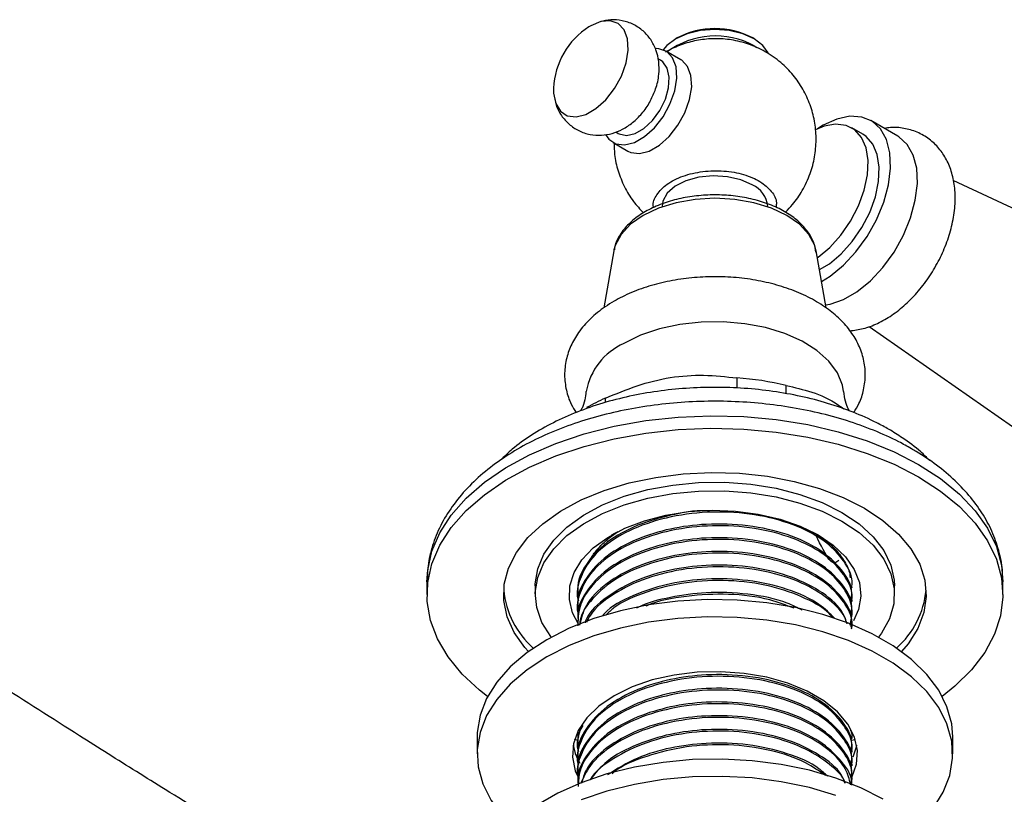
# Model space of a CAD drawing. Units: millimetres. Extents: x 3 to 2496, y 5 to 2495.
# Drawn here: x 532 to 625, y 390 to 463 of the extents above; entities that cross this region are included whole.
import ezdxf

# ---------------------------------------------------------------- set-up
doc = ezdxf.new("R2010")
doc.units = ezdxf.units.MM

msp = doc.modelspace()

# ---------------------------------------------------------------- linework, layer by layer
at = {"color": 7, "linetype": 'Continuous', "lineweight": 25}
for p, q in [((586.161, 462.614), (585.979, 462.503)), ((594.327, 461.451), (594.186, 461.369)), ((601.612, 461.369), (601.47, 461.451)), ((601.611, 460.716), (601.878, 460.55)), ((592.757, 459.342), (592.515, 459.481)), ((594.671, 459.392), (593.257, 460.208)), ((608.152, 453.185), (607.596, 452.836)), ((611.902, 452.331), (610.841, 452.944)), ((615.197, 452.161), (612.652, 453.63)), ((588.515, 452.554), (588.757, 452.414)), ((588.257, 451.548), (589.672, 450.731)), ((662.33, 428.341), (620.449, 447.941)), ((588.326, 441.28), (587.385, 435.889)), ((588.345, 441.381), (588.326, 441.28)), ((608.41, 435.901), (607.472, 441.28)), ((612.481, 434.132), (650.396, 407.668)), ((599.985, 429.264), (599.985, 428.295)), ((604.654, 427.755), (604.654, 428.542)), ((587.531, 426.93), (587.531, 427.338)), ((588.7, 414.703), (587.719, 413.975)), ((588.637, 414.657), (588.102, 414.359)), ((570.649, 409.948), (570.649, 408.764)), ((625.149, 408.764), (625.149, 409.948)), ((580.899, 409.581), (580.899, 408.764)), ((610.899, 409.378), (610.899, 409.417)), ((614.899, 408.764), (614.899, 409.581)), ((584.899, 408.891), (584.899, 408.73)), ((610.899, 408.082), (610.899, 408.244)), ((584.899, 407.595), (584.899, 407.434)), ((584.899, 406.299), (584.899, 406.137)), ((610.899, 406.785), (610.899, 406.947)), ((575.399, 395.291), (575.399, 393.658)), ((610.899, 395.119), (610.899, 395.281)), ((620.399, 393.658), (620.399, 395.291)), ((584.899, 394.633), (584.899, 394.471)), ((611.113, 395.006), (610.855, 394.925)), ((584.899, 393.336), (584.899, 393.175)), ((610.899, 393.823), (610.899, 393.985)), ((584.992, 393.006), (585.122, 392.775)), ((610.899, 392.527), (610.899, 392.689)), ((584.899, 392.04), (584.899, 391.878)), ((610.899, 391.23), (610.899, 391.392))]:
    msp.add_line(p, q, dxfattribs=at)
at = {"color": 7, "linetype": 'Continuous', "lineweight": 25, "flags": 128}
for points in [[(582.63, 456.702), (582.634, 456.216), (582.83, 455.241), (583.273, 454.509), (583.93, 454.076), (584.752, 453.973), (585.68, 454.209), (586.642, 454.764), (587.57, 455.6), (588.392, 456.652), (589.049, 457.844), (589.492, 459.087), (589.688, 460.289), (589.623, 461.36), (589.3, 462.222), (588.745, 462.809), (587.998, 463.08), (587.115, 463.013), (586.161, 462.614), (586.161, 462.614)], [(602.951, 460.051), (602.446, 460.742), (601.611, 461.369), (600.524, 461.851), (599.258, 462.154), (597.899, 462.257), (596.54, 462.154), (595.274, 461.851), (594.187, 461.369), (593.352, 460.742), (593.007, 460.326)], [(587.548, 452.312), (587.869, 451.856), (588.526, 451.423), (589.349, 451.32), (590.276, 451.555), (591.239, 452.111), (592.166, 452.946), (592.988, 453.999), (593.646, 455.191), (594.089, 456.434), (594.284, 457.635), (594.219, 458.707), (593.896, 459.568), (593.341, 460.156), (592.594, 460.427), (592.331, 460.442)], [(588.757, 452.414), (588.833, 452.373), (589.53, 452.227), (590.336, 452.405), (591.179, 452.891), (591.984, 453.644), (592.681, 454.594), (593.207, 455.659), (593.515, 456.743), (593.578, 457.75), (593.39, 458.591), (592.968, 459.191), (592.757, 459.342)], [(589.672, 450.731), (589.94, 450.606), (590.763, 450.504), (591.69, 450.739), (592.653, 451.295), (593.58, 452.13), (594.403, 453.182), (595.06, 454.374), (595.503, 455.617), (595.699, 456.819), (595.633, 457.89), (595.311, 458.752), (594.755, 459.34), (594.671, 459.392)], [(607.977, 438.389), (608.796, 438.896), (610.057, 439.924), (611.24, 441.193), (612.297, 442.653), (613.184, 444.243), (613.866, 445.898), (614.313, 447.551), (614.508, 449.133), (614.443, 450.58), (614.12, 451.833), (613.553, 452.841), (612.765, 453.562), (611.787, 453.966), (610.662, 454.038), (609.433, 453.774), (608.152, 453.185), (608.152, 453.185)], [(607.585, 440.636), (607.665, 440.691), (608.785, 441.622), (609.825, 442.779), (610.738, 444.108), (611.481, 445.546), (612.018, 447.026), (612.325, 448.479), (612.387, 449.837), (612.201, 451.037), (611.777, 452.022), (611.133, 452.746), (610.301, 453.176), (609.318, 453.292), (608.231, 453.087), (607.404, 452.742)], [(607.781, 439.513), (608.725, 440.079), (609.845, 441.01), (610.886, 442.167), (611.799, 443.495), (612.541, 444.933), (613.079, 446.413), (613.385, 447.866), (613.447, 449.225), (613.262, 450.424), (612.837, 451.409), (612.194, 452.134), (611.902, 452.331)], [(608.361, 436.182), (608.792, 436.255), (610.054, 436.684), (611.341, 437.427), (612.603, 438.454), (613.786, 439.724), (614.843, 441.183), (615.73, 442.773), (616.411, 444.428), (616.858, 446.081), (617.053, 447.663), (616.988, 449.111), (616.665, 450.364), (616.098, 451.372), (615.31, 452.092), (615.197, 452.161)], [(601.434, 447.549), (600.349, 448.024), (599.083, 448.313), (597.728, 448.393), (596.386, 448.26), (595.157, 447.922), (594.13, 447.405), (593.384, 446.748), (592.972, 445.999), (592.899, 445.508)], [(610.076, 427.973), (609.964, 428.587), (609.486, 429.749), (608.674, 430.848), (607.551, 431.852), (606.152, 432.731), (604.515, 433.462), (602.687, 434.022), (600.722, 434.396), (598.675, 434.573), (596.607, 434.548), (594.575, 434.321), (592.639, 433.899), (590.854, 433.295), (589.272, 432.525)], [(576.391, 399.105), (575.627, 399.7), (573.982, 401.225), (572.649, 402.848), (571.646, 404.548), (570.984, 406.303), (570.674, 408.09), (570.718, 409.886), (571.117, 411.668), (571.865, 413.411), (572.952, 415.094), (574.365, 416.694), (576.084, 418.191), (578.088, 419.565), (580.35, 420.799), (582.841, 421.875), (585.528, 422.781), (588.376, 423.503), (591.349, 424.034), (594.406, 424.365), (597.51, 424.494), (600.618, 424.417), (603.691, 424.136), (606.689, 423.654), (609.572, 422.979), (612.303, 422.118), (614.846, 421.083), (617.168, 419.888)], [(580.242, 403.342), (579.9, 403.73), (578.899, 405.16), (578.236, 406.654), (577.924, 408.185), (577.969, 409.728), (578.369, 411.253), (579.118, 412.733), (580.202, 414.143), (581.602, 415.456), (583.292, 416.651), (585.243, 417.704), (587.42, 418.598), (589.785, 419.317), (592.293, 419.847), (594.902, 420.179), (597.565, 420.308), (600.233, 420.231), (602.86, 419.949), (605.398, 419.467), (607.802, 418.795), (610.03, 417.943), (612.041, 416.928)], [(580.899, 409.581), (580.902, 409.76), (581.128, 411.187), (581.712, 412.579), (582.641, 413.908), (583.895, 415.144), (585.447, 416.262), (587.265, 417.237), (589.309, 418.05), (591.537, 418.681), (593.9, 419.119), (596.349, 419.354), (598.83, 419.38), (601.292, 419.197), (603.681, 418.809), (605.947, 418.225), (608.041, 417.457), (609.92, 416.52)], [(617.168, 419.888), (619.238, 418.547), (621.031, 417.079), (622.522, 415.503), (623.692, 413.838), (624.526, 412.108), (625.013, 410.334), (625.146, 408.539), (624.924, 406.748), (624.35, 404.983), (623.431, 403.267), (622.179, 401.622), (620.61, 400.071), (619.407, 399.105)], [(582.414, 404.714), (582.377, 404.761), (581.533, 406.109), (581.038, 407.513), (580.902, 408.943), (581.128, 410.37), (581.712, 411.763), (582.641, 413.091), (583.895, 414.328), (585.447, 415.445), (587.265, 416.421), (589.309, 417.233), (591.537, 417.865), (593.9, 418.303), (596.349, 418.537), (598.83, 418.563), (601.292, 418.381), (603.681, 417.993), (605.947, 417.409), (608.041, 416.64), (609.92, 415.704)], [(584.983, 405.958), (584.436, 407.014), (584.124, 408.283), (584.169, 409.565), (584.569, 410.826), (585.315, 412.034), (586.386, 413.157), (587.756, 414.166), (589.388, 415.035), (591.241, 415.742), (593.266, 416.268), (595.411, 416.6), (597.621, 416.729), (599.838, 416.652), (602.004, 416.37), (604.065, 415.891), (605.965, 415.228), (607.657, 414.397)], [(609.92, 416.52), (611.542, 415.436), (612.873, 414.227), (613.885, 412.918), (614.557, 411.539), (614.873, 410.118), (614.899, 409.581)], [(612.041, 416.928), (613.8, 415.767), (615.275, 414.481), (616.44, 413.093), (617.274, 411.628), (617.762, 410.112), (617.896, 408.571), (617.673, 407.034), (617.097, 405.528), (616.179, 404.08), (615.556, 403.342)], [(609.92, 415.704), (611.542, 414.619), (612.873, 413.41), (613.885, 412.102), (614.557, 410.723), (614.873, 409.302), (614.828, 407.869), (614.422, 406.456), (613.664, 405.091), (613.384, 404.714)], [(607.657, 414.397), (609.096, 413.421), (610.245, 412.324), (611.074, 411.134), (611.562, 409.883), (611.696, 408.604), (611.473, 407.328), (611.005, 406.27)], [(620.399, 395.291), (620.299, 396.514), (619.857, 398.125), (619.069, 399.691), (617.947, 401.188), (616.508, 402.592), (614.776, 403.881), (612.778, 405.034), (610.546, 406.034), (608.114, 406.864), (605.521, 407.512), (602.807, 407.967), (600.016, 408.222), (597.192, 408.274), (594.379, 408.12), (591.622, 407.764), (588.963, 407.212), (586.445, 406.471), (584.109, 405.554), (581.989, 404.476)], [(618.548, 388.5), (619.506, 390.034), (620.122, 391.626), (620.388, 393.25), (620.299, 394.88), (619.857, 396.492), (619.069, 398.058), (617.947, 399.555), (616.508, 400.959), (614.776, 402.248), (612.778, 403.401), (610.546, 404.401), (608.114, 405.231), (605.521, 405.879), (602.807, 406.334), (600.016, 406.589), (597.192, 406.641), (594.379, 406.487), (591.622, 406.131), (588.963, 405.579), (586.445, 404.838), (584.109, 403.921), (581.989, 402.843)], [(581.989, 404.476), (580.12, 403.252), (578.532, 401.903), (577.249, 400.45), (576.292, 398.915), (575.676, 397.323), (575.41, 395.699), (575.399, 395.291)], [(581.989, 402.843), (580.12, 401.619), (578.532, 400.27), (577.249, 398.817), (576.292, 397.282), (575.676, 395.69), (575.41, 394.066), (575.499, 392.436), (575.941, 390.825), (576.729, 389.258), (577.851, 387.761), (578.661, 386.922)], [(610.802, 391.365), (610.838, 391.434), (611.295, 392.694), (611.387, 393.98), (611.112, 395.257), (610.475, 396.491), (609.496, 397.647), (608.201, 398.695), (606.624, 399.605), (604.809, 400.353), (602.806, 400.918), (600.669, 401.286), (598.457, 401.445), (596.229, 401.392), (594.047, 401.127), (591.97, 400.66), (590.054, 400.001), (588.353, 399.169)], [(588.353, 399.169), (586.912, 398.187), (585.771, 397.081), (584.96, 395.882), (584.503, 394.622), (584.41, 393.336), (584.686, 392.059), (584.919, 391.516)], [(584.473, 394.475), (584.686, 393.692), (584.899, 393.19)], [(584.946, 394.924), (584.839, 394.957), (584.61, 395.03)], [(610.982, 393.37), (611.295, 394.327), (611.325, 394.475)], [(613.809, 389.37), (611.689, 390.448), (609.352, 391.365), (606.835, 392.106), (604.176, 392.658), (601.419, 393.014), (598.606, 393.168), (595.781, 393.116), (592.991, 392.861), (590.277, 392.406), (587.684, 391.758), (585.252, 390.928), (583.019, 389.928), (581.021, 388.775)], [(609.352, 389.732), (606.835, 390.473), (604.176, 391.025), (601.419, 391.381), (598.606, 391.535), (595.781, 391.483), (592.991, 391.228), (590.277, 390.773), (587.684, 390.125), (585.252, 389.295)]]:
    msp.add_lwpolyline(points, dxfattribs=at)
at = {"color": 8, "linetype": 'Continuous', "lineweight": 25, "flags": 128}
for points in [[(607.472, 441.28), (607.336, 441.807), (606.788, 442.849), (605.899, 443.81), (604.703, 444.651), (603.245, 445.342), (601.581, 445.855), (599.776, 446.171), (597.899, 446.278), (596.022, 446.171), (594.217, 445.855), (592.553, 445.342), (591.095, 444.651), (589.899, 443.81), (589.01, 442.849), (588.462, 441.807), (588.345, 441.381)], [(570.649, 409.948), (570.718, 411.07), (571.117, 412.852), (571.865, 414.595), (572.952, 416.278), (574.365, 417.878), (576.084, 419.375), (578.088, 420.749), (580.35, 421.983), (582.841, 423.059), (585.528, 423.965), (588.376, 424.687), (591.349, 425.218), (594.406, 425.549), (597.51, 425.678), (600.618, 425.601), (603.691, 425.32), (606.689, 424.838), (609.572, 424.163), (612.303, 423.302), (614.846, 422.267), (617.168, 421.072)], [(617.168, 421.072), (619.238, 419.731), (621.031, 418.263), (622.522, 416.687), (623.692, 415.022), (624.526, 413.292), (625.013, 411.518), (625.149, 409.948)]]:
    msp.add_lwpolyline(points, dxfattribs=at)
at = {"color": 7, "linetype": 'Continuous', "lineweight": 25}
for centre, radius, start, end in [((589.873, 456.388), 7.25, 122.48996, 177.51542), ((597.899, 454.708), 7.63, 62.08925, 117.91075), ((597.961, 454.004), 7.641, 61.46308, 126.70898), ((600.419, 445.275), 2.491, 5.38279, 65.93735), ((591.794, 426.896), 6.168, 114.13165, 169.83991), ((598.086, 401.533), 27.796, 76.33189, 86.08203), ((594.679, 410.796), 18.02, 113.36942, 119.71789), ((586.211, 409.94), 8.335, 185.2816, 228.73191), ((609.447, 410.011), 8.481, 311.66023, 354.32626)]:
    msp.add_arc(centre, radius, start, end, dxfattribs=at)
for points, knots in [([(591.798, 455.532), (591.975, 455.893), (592.366, 456.685), (592.625, 457.946), (592.626, 459.196), (592.364, 460.318), (591.859, 461.315), (591.127, 462.148), (590.196, 462.773), (589.142, 463.124), (588.059, 463.211), (587.381, 463.064), (587.051, 462.992)], [0, 0, 0, 0, 0.102182, 0.224712, 0.330372, 0.430026, 0.526718, 0.622437, 0.718118, 0.817383, 0.911158, 1, 1, 1, 1]), ([(604.593, 444.988), (604.818, 445.212), (605.425, 445.814), (606.228, 447.027), (606.938, 448.547), (607.366, 450.171), (607.514, 451.787), (607.393, 453.395), (607.004, 454.962), (606.355, 456.448), (605.456, 457.811), (604.293, 459.048), (602.892, 460.078), (601.315, 460.832), (599.698, 461.273), (598.093, 461.424), (596.537, 461.313), (595.059, 460.96), (593.961, 460.515), (593.369, 460.187), (593.209, 460.099)], [0, 0, 0, 0, 0.034494, 0.092945, 0.157084, 0.216476, 0.274906, 0.332988, 0.391225, 0.449817, 0.508769, 0.568005, 0.633856, 0.6969, 0.757247, 0.815352, 0.8716, 0.926371, 0.980117, 1, 1, 1, 1]), ([(582.745, 455.642), (582.782, 455.455), (582.892, 454.91), (583.344, 454.089), (584.066, 453.254), (585, 452.631), (586.055, 452.276), (587.145, 452.204), (588.195, 452.383), (589.196, 452.791), (590.151, 453.425), (591.01, 454.3), (591.58, 455.032), (591.776, 455.483), (591.798, 455.532)], [0, 0, 0, 0, 0.047831, 0.140132, 0.231506, 0.322847, 0.417594, 0.507106, 0.594739, 0.684027, 0.778415, 0.879948, 0.986874, 1, 1, 1, 1]), ([(610.677, 433.72), (611.099, 433.774), (611.984, 433.889), (613.313, 434.4), (614.66, 435.169), (615.965, 436.207), (617.179, 437.47), (618.257, 438.909), (619.167, 440.477), (619.886, 442.132), (620.389, 443.837), (620.65, 445.558), (620.637, 447.185), (620.359, 448.657), (619.855, 449.929), (619.134, 451.015), (618.193, 451.915), (617.06, 452.575), (615.795, 452.931), (614.737, 453.028), (614.122, 452.922), (613.934, 452.89)], [0, 0, 0, 0, 0.048209, 0.101215, 0.157113, 0.214978, 0.273286, 0.33139, 0.389385, 0.447605, 0.506345, 0.566043, 0.627002, 0.681144, 0.732492, 0.781481, 0.829113, 0.880053, 0.929437, 0.978378, 1, 1, 1, 1]), ([(588.359, 451.489), (588.364, 451.134), (588.378, 450.245), (588.704, 448.844), (589.3, 447.342), (590.109, 445.989), (590.814, 445.24), (591.148, 444.886)], [0, 0, 0, 0, 0.144291, 0.362235, 0.581437, 0.802017, 1, 1, 1, 1]), ([(592.09, 445.402), (592.079, 445.438), (591.963, 445.844), (592.357, 446.642), (593.293, 447.647), (594.833, 448.424), (596.72, 448.867), (598.747, 448.917), (600.655, 448.576), (602.246, 447.894), (603.306, 446.954), (603.793, 446.081), (603.686, 445.57), (603.657, 445.429)], [0, 0, 0, 0, 0.010322, 0.114777, 0.220774, 0.328503, 0.43686, 0.544049, 0.649419, 0.753448, 0.856852, 0.960283, 1, 1, 1, 1]), ([(607.455, 441.184), (607.414, 441.44), (607.316, 442.062), (606.812, 442.987), (606.019, 443.931), (604.95, 444.77), (603.643, 445.48), (602.138, 446.033), (600.495, 446.41), (598.769, 446.6), (597.016, 446.6), (595.291, 446.408), (593.648, 446.03), (592.135, 445.472), (590.804, 444.744), (589.693, 443.859), (588.888, 442.834), (588.443, 441.988), (588.39, 441.492), (588.38, 441.393)], [0, 0, 0, 0, 0.040752, 0.098918, 0.158623, 0.220432, 0.283652, 0.347292, 0.410807, 0.47416, 0.537441, 0.600778, 0.66427, 0.728063, 0.792284, 0.856935, 0.921402, 0.984351, 1, 1, 1, 1]), ([(611.041, 425.984), (611.214, 426.264), (611.632, 426.943), (612.017, 428.169), (612.18, 429.592), (612.008, 431.03), (611.536, 432.392), (610.785, 433.665), (609.764, 434.842), (608.477, 435.91), (606.94, 436.846), (605.189, 437.623), (603.271, 438.222), (601.238, 438.631), (599.137, 438.844), (597.011, 438.86), (594.903, 438.679), (592.854, 438.303), (590.909, 437.731), (589.422, 437.112), (588.618, 436.669), (588.363, 436.528)], [0, 0, 0, 0, 0.034398, 0.083511, 0.135941, 0.186916, 0.237435, 0.288658, 0.341623, 0.396726, 0.453575, 0.511322, 0.569153, 0.626785, 0.684225, 0.741579, 0.798992, 0.856576, 0.914492, 0.972894, 1, 1, 1, 1]), ([(588.363, 436.528), (588.076, 436.354), (587.255, 435.854), (586.076, 434.891), (584.991, 433.645), (584.235, 432.331), (583.776, 430.97), (583.617, 429.543), (583.795, 428.109), (584.179, 426.907), (584.598, 426.241), (584.76, 425.984)], [0, 0, 0, 0, 0.072885, 0.20869, 0.343933, 0.460532, 0.573356, 0.693804, 0.810901, 0.926943, 1, 1, 1, 1]), ([(564.849, 378.909), (562.809, 380.095), (559.051, 382.281), (553.872, 385.386), (549.592, 387.992), (546.122, 390.134), (543.181, 391.966), (540.473, 393.666), (536.113, 396.421), (530.075, 400.28), (522.997, 404.848), (516.547, 409.016), (510.891, 412.659), (506.563, 415.425), (503.472, 417.385), (501.288, 418.764), (498.669, 420.408), (495.763, 422.217), (492.62, 424.155), (489.287, 426.189), (485.544, 428.443), (481.768, 430.688), (479.236, 432.159), (478.093, 432.822)], [0, 0, 0, 0, 0.070569, 0.130049, 0.179245, 0.218725, 0.2502, 0.281092, 0.312519, 0.401163, 0.49021, 0.557574, 0.624381, 0.685814, 0.707207, 0.731173, 0.761247, 0.797632, 0.831472, 0.869732, 0.912663, 0.960585, 1, 1, 1, 1]), ([(587.531, 427.338), (588.521, 427.751), (590.521, 428.585), (593.673, 429.4), (596.887, 429.596), (598.941, 429.376), (599.985, 429.264)], [0, 0, 0, 0, 0.244278, 0.493448, 0.742659, 1, 1, 1, 1]), ([(618.221, 421.434), (617.946, 421.714), (617.183, 422.491), (615.852, 423.468), (614.431, 424.362), (612.9, 425.19), (611.003, 426.042), (608.59, 426.88), (606.042, 427.54), (603.392, 428.015), (600.674, 428.302), (597.922, 428.4), (595.169, 428.306), (592.451, 428.022), (589.801, 427.55), (587.251, 426.893), (584.834, 426.057), (582.576, 425.049), (580.52, 423.867), (578.837, 422.677), (577.965, 421.819), (577.605, 421.465)], [0, 0, 0, 0, 0.031825, 0.088387, 0.126242, 0.156953, 0.214423, 0.271788, 0.329028, 0.386141, 0.443157, 0.500118, 0.557074, 0.614068, 0.671145, 0.728359, 0.785759, 0.843387, 0.901253, 0.959306, 1, 1, 1, 1]), ([(585.689, 427.983), (585.664, 427.713), (585.606, 427.106), (585.36, 426.462), (585.227, 426.222), (585.182, 426.14)], [0, 0, 0, 0, 0.346827, 0.778106, 1, 1, 1, 1]), ([(604.654, 428.542), (605.446, 428.359), (607.052, 427.989), (608.921, 427.204), (609.928, 426.449), (610.092, 426.326)], [0, 0, 0, 0, 0.44905, 0.910014, 1, 1, 1, 1]), ([(610.616, 426.139), (610.582, 426.198), (610.465, 426.4), (610.217, 427.034), (610.13, 427.666), (610.087, 427.978)], [0, 0, 0, 0, 0.174122, 0.592006, 1, 1, 1, 1]), ([(616.494, 422.56), (616.099, 422.78), (614.965, 423.411), (612.939, 424.326), (610.384, 425.244), (607.687, 425.98), (604.884, 426.532), (602.004, 426.896), (599.081, 427.069), (596.145, 427.051), (593.228, 426.84), (590.362, 426.44), (587.578, 425.851), (584.906, 425.079), (582.374, 424.127), (580.011, 423), (577.846, 421.703), (575.91, 420.245), (574.234, 418.638), (572.851, 416.903), (571.785, 415.07), (571.066, 413.172), (570.682, 411.434), (570.682, 410.338), (570.682, 409.89)], [0, 0, 0, 0, 0.0255, 0.073099, 0.120609, 0.168014, 0.215306, 0.262506, 0.309647, 0.356767, 0.403908, 0.451099, 0.498385, 0.545807, 0.593405, 0.641203, 0.689197, 0.737317, 0.78532, 0.832866, 0.879545, 0.925055, 0.969369, 1, 1, 1, 1]), ([(473.064, 424.177), (474.723, 423.212), (478.108, 421.242), (482.915, 418.359), (487.203, 415.748), (490.673, 413.607), (493.61, 411.777), (496.31, 410.081), (500.657, 407.334), (506.682, 403.481), (513.751, 398.917), (520.202, 394.748), (525.869, 391.1), (530.211, 388.327), (533.312, 386.361), (535.503, 384.979), (538.128, 383.332), (541.304, 381.355), (545.053, 379.045), (549.405, 376.402), (554.398, 373.417), (557.944, 371.355), (559.832, 370.258)], [0, 0, 0, 0, 0.057402, 0.117111, 0.166352, 0.205827, 0.237253, 0.268035, 0.299357, 0.387774, 0.476668, 0.544071, 0.610993, 0.672642, 0.694131, 0.718144, 0.748295, 0.784759, 0.827778, 0.877679, 0.934897, 1, 1, 1, 1]), ([(625.109, 409.964), (625.117, 410.257), (625.143, 411.178), (624.847, 412.716), (624.249, 414.536), (623.338, 416.289), (622.141, 417.965), (620.658, 419.551), (618.923, 421.007), (617.479, 421.983), (616.643, 422.472), (616.494, 422.56)], [0, 0, 0, 0, 0.058758, 0.184679, 0.310717, 0.438386, 0.568764, 0.702245, 0.838492, 0.971259, 1, 1, 1, 1]), ([(610.824, 409.381), (610.847, 409.518), (610.978, 410.295), (610.329, 411.717), (608.865, 413.457), (606.434, 414.995), (603.164, 416.134), (599.218, 416.66), (595.149, 416.47), (591.359, 415.57), (588.189, 414.049), (586.067, 412.179), (585.064, 410.229), (584.746, 408.897), (584.952, 408.223), (584.974, 408.153)], [0, 0, 0, 0, 0.017562, 0.099894, 0.183003, 0.264289, 0.360895, 0.457758, 0.552944, 0.649781, 0.744862, 0.840777, 0.916938, 0.991419, 1, 1, 1, 1]), ([(597.377, 416.681), (597.272, 416.685), (596.029, 416.737), (593.638, 416.293), (590.377, 415.346), (587.522, 413.754), (585.593, 411.659), (584.81, 409.943), (584.942, 409.024), (584.961, 408.894)], [0, 0, 0, 0, 0.015956, 0.188808, 0.363116, 0.56206, 0.764856, 0.966647, 1, 1, 1, 1]), ([(610.824, 408.085), (610.847, 408.222), (610.978, 408.999), (610.329, 410.421), (608.865, 412.161), (606.434, 413.699), (603.164, 414.838), (599.218, 415.363), (595.149, 415.174), (591.359, 414.274), (588.189, 412.753), (586.067, 410.883), (585.064, 408.932), (584.746, 407.601), (584.952, 406.927), (584.974, 406.857)], [0, 0, 0, 0, 0.017562, 0.099894, 0.183003, 0.264289, 0.360895, 0.457758, 0.552944, 0.649781, 0.744862, 0.840777, 0.916938, 0.991419, 1, 1, 1, 1]), ([(610.774, 408.249), (610.81, 408.457), (610.982, 409.429), (610.009, 411.134), (607.925, 413.068), (604.812, 414.531), (601.083, 415.368), (597.227, 415.507), (593.641, 415.037), (590.376, 414.037), (587.523, 412.462), (585.593, 410.362), (584.81, 408.647), (584.942, 407.728), (584.961, 407.598)], [0, 0, 0, 0, 0.027372, 0.127897, 0.226527, 0.323759, 0.423054, 0.520373, 0.604622, 0.68958, 0.786546, 0.88539, 0.983744, 1, 1, 1, 1]), ([(588.102, 414.359), (588.19, 414.416), (588.348, 414.519), (588.525, 414.611), (588.603, 414.652)], [0, 0, 0, 0, 0.556434, 1, 1, 1, 1]), ([(607.091, 414.702), (607.48, 414.468), (608.353, 413.944), (609.394, 412.982), (610.201, 411.875), (610.635, 410.974), (610.685, 410.449), (610.696, 410.324)], [0, 0, 0, 0, 0.19559, 0.438432, 0.681274, 0.924116, 1, 1, 1, 1]), ([(610.774, 406.952), (610.81, 407.161), (610.982, 408.133), (610.009, 409.838), (607.925, 411.772), (604.812, 413.234), (601.083, 414.072), (597.227, 414.211), (593.641, 413.74), (590.376, 412.741), (587.523, 411.165), (585.593, 409.066), (584.81, 407.351), (584.942, 406.432), (584.961, 406.301)], [0, 0, 0, 0, 0.027372, 0.127897, 0.226527, 0.323759, 0.423054, 0.520373, 0.604622, 0.68958, 0.786546, 0.88539, 0.983744, 1, 1, 1, 1]), ([(610.7, 405.853), (610.797, 406.302), (611.031, 407.391), (610.356, 409.125), (608.858, 410.865), (606.436, 412.403), (603.163, 413.542), (599.218, 414.067), (595.148, 413.878), (591.361, 412.978), (588.181, 411.456), (586.096, 409.588), (584.983, 407.633), (584.937, 406.389), (584.914, 405.775)], [0, 0, 0, 0, 0.055895, 0.135728, 0.216314, 0.295133, 0.388807, 0.48273, 0.575028, 0.668925, 0.761121, 0.854125, 0.927974, 1, 1, 1, 1]), ([(586.115, 412.012), (586.164, 412.124), (586.345, 412.531), (586.88, 413.195), (587.438, 413.713), (587.719, 413.975)], [0, 0, 0, 0, 0.159132, 0.576183, 1, 1, 1, 1]), ([(609.615, 411.985), (609.365, 411.779), (608.896, 411.393), (607.923, 413.412), (607.47, 414.353)], [0, 0, 0, 0, 0.534342, 1, 1, 1, 1]), ([(608.577, 413.545), (608.35, 413.821), (608.077, 414.151), (607.584, 414.371), (607.503, 414.408)], [0, 0, 0, 0, 0.834973, 1, 1, 1, 1]), ([(610.774, 405.656), (610.81, 405.864), (610.982, 406.837), (610.009, 408.542), (607.925, 410.476), (604.812, 411.938), (601.083, 412.776), (597.227, 412.915), (593.643, 412.444), (590.368, 411.445), (587.559, 409.868), (585.588, 407.908), (585.231, 406.478), (585.072, 405.84)], [0, 0, 0, 0, 0.028365, 0.132536, 0.234744, 0.335503, 0.4384, 0.53925, 0.626555, 0.714595, 0.815078, 0.917507, 1, 1, 1, 1]), ([(610.824, 405.492), (610.847, 405.629), (610.978, 406.406), (610.329, 407.828), (608.865, 409.569), (606.434, 411.107), (603.164, 412.245), (599.218, 412.771), (595.148, 412.582), (591.364, 411.681), (588.17, 410.161), (586.132, 408.289), (585.161, 406.782), (585.094, 405.999), (585.08, 405.843)], [0, 0, 0, 0, 0.0187661, 0.1067414, 0.1955471, 0.2824047, 0.3856322, 0.4891348, 0.5908461, 0.6943204, 0.7959191, 0.8984084, 0.9797899, 1, 1, 1, 1]), ([(610.41, 405.975), (610.262, 406.394), (609.853, 407.552), (607.874, 409.175), (604.826, 410.643), (601.08, 411.479), (597.227, 411.619), (593.646, 411.147), (590.357, 410.151), (587.606, 408.563), (585.932, 407.087), (585.643, 406.181), (585.604, 406.058)], [0, 0, 0, 0, 0.067252, 0.186258, 0.303578, 0.423387, 0.540812, 0.642466, 0.744977, 0.861975, 0.98124, 1, 1, 1, 1]), ([(610.412, 405.975), (610.36, 406.15), (610.12, 406.966), (608.811, 408.267), (606.451, 409.812), (603.159, 410.949), (599.219, 411.475), (595.151, 411.285), (591.35, 410.387), (588.223, 408.856), (586.347, 407.342), (585.854, 406.347), (585.738, 406.113)], [0, 0, 0, 0, 0.028672, 0.133462, 0.235955, 0.357763, 0.479896, 0.599916, 0.722016, 0.841903, 0.96284, 1, 1, 1, 1]), ([(609.244, 406.467), (608.785, 406.934), (607.686, 408.051), (604.792, 409.338), (601.087, 410.186), (597.229, 410.32), (593.631, 409.856), (590.42, 408.836), (588.17, 407.753), (587.405, 406.898), (587.261, 406.736)], [0, 0, 0, 0, 0.107116, 0.256114, 0.408273, 0.557405, 0.686508, 0.816697, 0.965287, 1, 1, 1, 1]), ([(609.058, 406.545), (608.947, 406.678), (608.362, 407.386), (606.389, 408.499), (603.176, 409.658), (599.218, 410.176), (595.138, 409.994), (591.403, 409.071), (588.762, 407.945), (587.817, 407.04), (587.573, 406.806)], [0, 0, 0, 0, 0.030749, 0.163151, 0.320506, 0.47828, 0.633324, 0.791056, 0.945928, 1, 1, 1, 1]), ([(606.157, 407.265), (605.697, 407.502), (604.245, 408.25), (601.059, 408.866), (597.219, 409.04), (593.687, 408.522), (591.4, 407.976), (590.514, 407.476), (590.467, 407.45)], [0, 0, 0, 0, 0.110631, 0.34898, 0.582588, 0.784819, 0.988754, 1, 1, 1, 1]), ([(605.383, 407.444), (604.639, 407.735), (602.793, 408.458), (599.187, 408.88), (595.206, 408.655), (592.473, 408.179), (591.403, 407.663), (591.383, 407.654)], [0, 0, 0, 0, 0.183683, 0.455671, 0.722952, 0.994865, 1, 1, 1, 1]), ([(610.824, 393.826), (610.847, 393.963), (610.978, 394.74), (610.329, 396.162), (608.865, 397.902), (606.434, 399.44), (603.164, 400.579), (599.218, 401.105), (595.149, 400.915), (591.359, 400.015), (588.189, 398.494), (586.067, 396.624), (585.064, 394.673), (584.746, 393.342), (584.952, 392.668), (584.974, 392.598)], [0, 0, 0, 0, 0.017562, 0.099894, 0.183003, 0.264289, 0.360895, 0.457758, 0.552944, 0.649781, 0.744862, 0.840777, 0.916938, 0.991419, 1, 1, 1, 1]), ([(610.774, 393.99), (610.81, 394.198), (610.982, 395.171), (610.009, 396.875), (607.925, 398.809), (604.812, 400.272), (601.083, 401.109), (597.227, 401.248), (593.641, 400.778), (590.376, 399.779), (587.523, 398.203), (585.593, 396.103), (584.81, 394.388), (584.942, 393.469), (584.961, 393.339)], [0, 0, 0, 0, 0.027372, 0.127897, 0.226527, 0.323759, 0.423054, 0.520373, 0.604622, 0.68958, 0.786546, 0.88539, 0.983744, 1, 1, 1, 1]), ([(610.824, 392.53), (610.847, 392.666), (610.978, 393.444), (610.329, 394.866), (608.865, 396.606), (606.434, 398.144), (603.164, 399.283), (599.218, 399.808), (595.149, 399.619), (591.359, 398.719), (588.189, 397.198), (586.067, 395.328), (585.064, 393.377), (584.746, 392.046), (584.952, 391.372), (584.974, 391.302)], [0, 0, 0, 0, 0.017562, 0.099894, 0.183003, 0.264289, 0.360895, 0.457758, 0.552944, 0.649781, 0.744862, 0.840777, 0.916938, 0.991419, 1, 1, 1, 1]), ([(610.774, 392.694), (610.81, 392.902), (610.982, 393.874), (610.009, 395.579), (607.925, 397.513), (604.812, 398.976), (601.083, 399.813), (597.227, 399.952), (593.641, 399.482), (590.376, 398.482), (587.523, 396.906), (585.593, 394.807), (584.81, 393.092), (584.942, 392.173), (584.961, 392.043)], [0, 0, 0, 0, 0.027372, 0.127897, 0.226527, 0.323759, 0.423054, 0.520373, 0.604622, 0.68958, 0.786546, 0.88539, 0.983744, 1, 1, 1, 1]), ([(610.774, 391.397), (610.81, 391.606), (610.982, 392.578), (610.009, 394.283), (607.925, 396.217), (604.812, 397.679), (601.083, 398.517), (597.227, 398.656), (593.641, 398.185), (590.376, 397.186), (587.523, 395.61), (585.593, 393.511), (584.81, 391.796), (584.942, 390.877), (584.961, 390.746)], [0, 0, 0, 0, 0.027372, 0.127897, 0.226527, 0.323759, 0.423054, 0.520373, 0.604622, 0.68958, 0.786546, 0.88539, 0.983744, 1, 1, 1, 1]), ([(610.759, 390.744), (610.818, 391.044), (611.004, 391.985), (610.346, 393.57), (608.86, 395.31), (606.435, 396.848), (603.163, 397.986), (599.218, 398.512), (595.148, 398.323), (591.362, 397.423), (588.179, 395.901), (586.102, 394.032), (585.032, 392.195), (584.981, 391.073), (584.958, 390.58)], [0, 0, 0, 0, 0.038617, 0.121148, 0.204459, 0.285942, 0.382782, 0.47988, 0.575297, 0.672368, 0.76768, 0.863828, 0.940173, 1, 1, 1, 1]), ([(610.74, 390.751), (610.615, 391.254), (610.328, 392.401), (608.835, 394.012), (606.444, 395.552), (603.161, 396.69), (599.218, 397.216), (595.149, 397.026), (591.356, 396.127), (588.199, 394.603), (586.063, 392.767), (585.448, 391.419), (585.183, 390.838)], [0, 0, 0, 0, 0.073728, 0.168361, 0.260918, 0.370918, 0.481212, 0.589597, 0.699861, 0.808126, 0.91734, 1, 1, 1, 1]), ([(610.849, 390.712), (610.85, 390.716), (610.945, 391.485), (609.973, 392.986), (607.934, 394.921), (604.809, 396.383), (601.084, 397.221), (597.226, 397.36), (593.644, 396.889), (590.365, 395.891), (587.573, 394.31), (585.729, 392.541), (585.399, 391.318), (585.283, 390.886)], [0, 0, 0, 0, 0.000631, 0.110764, 0.21882, 0.325345, 0.43413, 0.540751, 0.633051, 0.72613, 0.832363, 0.940653, 1, 1, 1, 1]), ([(585.383, 396.357), (585.147, 395.916), (584.842, 395.349), (584.939, 394.766), (584.961, 394.635)], [0, 0, 0, 0, 0.77585, 1, 1, 1, 1]), ([(610.213, 390.863), (610.113, 391.13), (609.735, 392.134), (607.859, 393.617), (604.83, 395.089), (601.078, 395.924), (597.229, 396.063), (593.638, 395.594), (590.39, 394.589), (587.632, 393.126), (586.552, 391.814), (586.055, 391.209)], [0, 0, 0, 0, 0.04595, 0.172865, 0.297982, 0.425754, 0.550983, 0.659393, 0.768716, 0.89349, 1, 1, 1, 1]), ([(585.126, 395.852), (584.95, 395.267), (584.752, 394.61), (584.952, 393.964), (584.974, 393.895)], [0, 0, 0, 0, 0.892113, 1, 1, 1, 1]), ([(584.958, 395.765), (584.928, 395.643), (584.88, 395.45), (584.948, 395.26), (584.974, 395.191)], [0, 0, 0, 0, 0.6329796, 1, 1, 1, 1]), ([(610.237, 390.932), (610.236, 390.935), (610.019, 391.575), (608.786, 392.708), (606.459, 394.258), (603.157, 395.393), (599.219, 395.92), (595.153, 395.729), (591.342, 394.834), (588.253, 393.294), (586.521, 391.995), (586.106, 391.232), (586.101, 391.222)], [0, 0, 0, 0, 0.000558, 0.112477, 0.22194, 0.352034, 0.482475, 0.610658, 0.741063, 0.869104, 0.998268, 1, 1, 1, 1]), ([(610.824, 395.122), (610.858, 395.259), (610.926, 395.533), (610.803, 395.8), (610.741, 395.934)], [0, 0, 0, 0, 0.501169, 1, 1, 1, 1]), ([(608.54, 391.543), (608.288, 391.788), (607.379, 392.675), (604.774, 393.775), (601.094, 394.632), (597.222, 394.768), (593.652, 394.293), (590.34, 393.316), (588.633, 392.238), (587.725, 391.664)], [0, 0, 0, 0, 0.062259, 0.225169, 0.391535, 0.554591, 0.695747, 0.838093, 1, 1, 1, 1]), ([(608.365, 391.605), (607.771, 392.025), (606.339, 393.033), (603.146, 394.092), (599.227, 394.623), (595.129, 394.441), (591.428, 393.505), (589.012, 392.546), (588.232, 391.837), (588.177, 391.787)], [0, 0, 0, 0, 0.1234, 0.297019, 0.471101, 0.64217, 0.816204, 0.987084, 1, 1, 1, 1])]:
    msp.add_open_spline(points, degree=3, knots=knots, dxfattribs=at)

doc.saveas('drawing.dxf')
